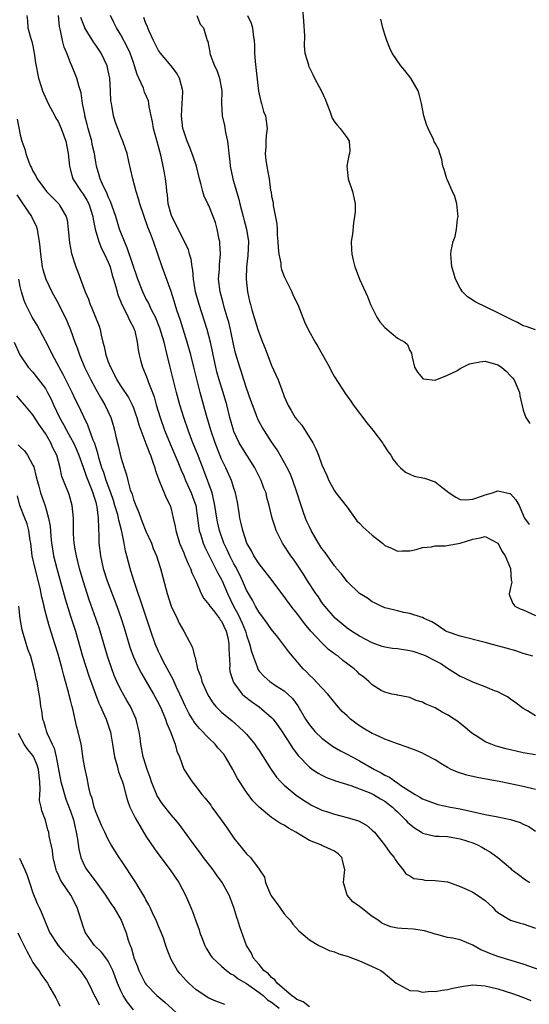
# Model space of a CAD drawing. Units: inches. Extents: x 2541000 to 2544000, y 1557000 to 1560000.
# Drawn here: x 2541731 to 2541812, y 1557728 to 1557884 of the extents above; entities that cross this region are included whole.
import ezdxf

# ---------------------------------------------------------------- set-up
doc = ezdxf.new("R2010")
doc.units = ezdxf.units.IN
doc.header["$MEASUREMENT"] = 0
doc.layers.add('LD25411557_2ft', color=30, linetype='Continuous')

msp = doc.modelspace()

# ---------------------------------------------------------------- linework, layer by layer
at = {"layer": 'LD25411557_2ft'}
for points, elevation in [([(2541775.9, 1557886.1), (2541776.09, 1557884.09), (2541776.23, 1557881.77), (2541776.16, 1557880.16), (2541776.3, 1557879), (2541776.84, 1557877.16), (2541776.87, 1557877), (2541777.57, 1557875.57), (2541777.82, 1557875), (2541778.93, 1557872.93), (2541779.55, 1557871.55), (2541779.78, 1557871), (2541780.26, 1557869.74), (2541780.65, 1557868.65), (2541781, 1557868.05), (2541781.48, 1557867.48), (2541781.92, 1557867), (2541783, 1557865.52), (2541783.33, 1557865), (2541783.43, 1557863.43), (2541783.37, 1557863), (2541783.29, 1557862.71), (2541782.98, 1557861), (2541783.19, 1557859), (2541783.87, 1557857), (2541784.27, 1557855), (2541784.27, 1557853.73), (2541784.2, 1557853), (2541784.01, 1557852.01), (2541783.84, 1557850.16), (2541783.67, 1557849), (2541783.73, 1557847.73), (2541783.74, 1557847), (2541783.95, 1557846.05), (2541784.22, 1557845), (2541784.44, 1557844.44), (2541784.99, 1557843), (2541786.25, 1557840.25), (2541786.75, 1557839), (2541787.73, 1557837), (2541788.23, 1557836.23), (2541789, 1557835.34), (2541791, 1557833.65), (2541792.19, 1557833), (2541792.62, 1557832.62), (2541793, 1557831.69), (2541793.26, 1557831.26), (2541793.38, 1557830.62), (2541793.71, 1557829), (2541794.22, 1557828.22), (2541795, 1557827.27), (2541795.15, 1557827.15), (2541797, 1557826.96), (2541799, 1557827.75), (2541800.46, 1557828.46), (2541801, 1557828.78), (2541802.46, 1557829.54), (2541803, 1557829.67), (2541804.12, 1557829.88), (2541805, 1557829.96), (2541807, 1557829.38), (2541807.57, 1557829), (2541808.35, 1557828.35), (2541809, 1557827.66), (2541809.34, 1557827.34), (2541809.59, 1557827), (2541810.42, 1557825), (2541810.48, 1557824.48), (2541811, 1557822.2), (2541811.47, 1557821), (2541812.07, 1557820.07)], 8010), ([(2541732.03, 1557885), (2541732.13, 1557884.12), (2541732.22, 1557883), (2541732.69, 1557881.31), (2541732.84, 1557880.84), (2541733, 1557880.15), (2541733.22, 1557879), (2541733.43, 1557877.43), (2541733.92, 1557875), (2541734.33, 1557873.67), (2541734.55, 1557873), (2541735.42, 1557871), (2541736.49, 1557869), (2541736.66, 1557868.66), (2541737, 1557868.12), (2541737.52, 1557867), (2541738.25, 1557865), (2541738.63, 1557863), (2541738.81, 1557861), (2541739, 1557860.39), (2541739.37, 1557859), (2541740.67, 1557857), (2541741, 1557856.55), (2541741.6, 1557855.6), (2541741.91, 1557855), (2541742.54, 1557853), (2541742.58, 1557852.58), (2541742.9, 1557851), (2541743.49, 1557849), (2541743.92, 1557847.92), (2541744.41, 1557847), (2541745, 1557845.72), (2541745.28, 1557845), (2541745.64, 1557843.64), (2541745.85, 1557843), (2541746.2, 1557841.8), (2541746.39, 1557841), (2541746.53, 1557840.53), (2541747, 1557839.43), (2541747.11, 1557839.11), (2541747.38, 1557838.62), (2541748.19, 1557837), (2541748.41, 1557836.41), (2541749, 1557835.32), (2541749.14, 1557835), (2541749.2, 1557834.8), (2541749.6, 1557833), (2541749.75, 1557831.75), (2541749.89, 1557831), (2541750.14, 1557830.14), (2541750.44, 1557829), (2541750.63, 1557828.63), (2541751, 1557827.73), (2541751.2, 1557827.2), (2541751.4, 1557826.6), (2541752.02, 1557825), (2541752.29, 1557824.29), (2541752.63, 1557823), (2541753.24, 1557821), (2541753.96, 1557819), (2541754.83, 1557816.83), (2541756.06, 1557813.94), (2541756.6, 1557812.6), (2541757, 1557811.72), (2541757.29, 1557811), (2541758.2, 1557809), (2541758.42, 1557808.42), (2541758.91, 1557807), (2541759.21, 1557805), (2541759.4, 1557803.4), (2541759.48, 1557803), (2541759.72, 1557802.28), (2541760.08, 1557801), (2541760.35, 1557800.35), (2541761.03, 1557799), (2541762.08, 1557797), (2541762.36, 1557796.36), (2541763, 1557795.25), (2541763.12, 1557795), (2541763.95, 1557793), (2541764.91, 1557791), (2541765.66, 1557789.66), (2541766.29, 1557788.29), (2541766.82, 1557787), (2541767, 1557786.35), (2541767.5, 1557785), (2541767.77, 1557783.77), (2541768.04, 1557783), (2541768.69, 1557781.31), (2541768.78, 1557781), (2541768.86, 1557780.86), (2541769, 1557780.66), (2541769.79, 1557779.79), (2541770.69, 1557779), (2541771.63, 1557778.37), (2541773, 1557777.49), (2541773.57, 1557777), (2541774.3, 1557776.3), (2541775.14, 1557775.14), (2541776.36, 1557773), (2541777, 1557772.07), (2541777.92, 1557771), (2541779, 1557769.95), (2541780.26, 1557769), (2541780.69, 1557768.69), (2541781.96, 1557767.96), (2541783, 1557767.45), (2541783.79, 1557767), (2541785, 1557766.38), (2541787.37, 1557765), (2541788.44, 1557764.44), (2541789, 1557764.09), (2541789.76, 1557763.76), (2541790.75, 1557763), (2541791, 1557762.84), (2541791.55, 1557762.45), (2541793.86, 1557761), (2541794.6, 1557760.6), (2541795, 1557760.3), (2541797, 1557759.55), (2541797.43, 1557759.43), (2541799.46, 1557759), (2541801, 1557758.71), (2541805, 1557757.83), (2541807, 1557757.45), (2541809, 1557757.05), (2541810.55, 1557756.55), (2541811, 1557756.3), (2541811.9, 1557755.9), (2541813, 1557755.16)], 8024), ([(2541813, 1557761.78), (2541811, 1557762.26), (2541807.47, 1557763), (2541803.7, 1557763.7), (2541802.07, 1557764.07), (2541800.55, 1557764.55), (2541799.59, 1557765), (2541799, 1557765.31), (2541797.93, 1557765.92), (2541797, 1557766.52), (2541795.39, 1557767.39), (2541795, 1557767.59), (2541794.01, 1557768.01), (2541793, 1557768.38), (2541792.56, 1557768.56), (2541791, 1557769.05), (2541789.6, 1557769.6), (2541789, 1557769.79), (2541787.52, 1557770.48), (2541787, 1557770.74), (2541785.57, 1557771.57), (2541785, 1557771.93), (2541784.37, 1557772.37), (2541783.55, 1557773), (2541783, 1557773.51), (2541782.24, 1557774.24), (2541781.3, 1557775.3), (2541779.93, 1557777), (2541779, 1557777.96), (2541777.54, 1557779.54), (2541777, 1557780.02), (2541776.52, 1557780.52), (2541776.03, 1557781), (2541773.73, 1557783.73), (2541771.97, 1557786.03), (2541771, 1557787.26), (2541770.29, 1557788.29), (2541769.44, 1557789.44), (2541769, 1557789.99), (2541768.42, 1557791), (2541767.93, 1557791.93), (2541767.29, 1557793), (2541767, 1557793.52), (2541766.38, 1557795), (2541765.95, 1557795.95), (2541765.27, 1557797.27), (2541765, 1557797.73), (2541764.33, 1557799), (2541763.93, 1557799.93), (2541763.41, 1557801), (2541762.72, 1557803), (2541762.4, 1557804.4), (2541762.28, 1557805), (2541761.97, 1557807), (2541761.82, 1557807.82), (2541761.51, 1557809), (2541760.32, 1557812.32), (2541759.2, 1557815.2), (2541758.47, 1557817), (2541757.72, 1557819), (2541757.03, 1557821), (2541756.41, 1557823), (2541755.88, 1557825), (2541754.86, 1557829), (2541754.38, 1557831), (2541754.08, 1557832.08), (2541753.9, 1557833), (2541753.44, 1557834.56), (2541753.23, 1557835.23), (2541752.5, 1557837), (2541751.95, 1557838.05), (2541751.35, 1557839.35), (2541751, 1557839.96), (2541750.48, 1557841), (2541749.71, 1557843), (2541748.03, 1557848.03), (2541747.59, 1557849), (2541746.8, 1557851), (2541746.18, 1557853), (2541745.38, 1557855.38), (2541745, 1557856.13), (2541744.76, 1557856.76), (2541744.24, 1557857.76), (2541743.7, 1557859), (2541743.56, 1557859.56), (2541743.11, 1557861), (2541743, 1557861.62), (2541742.79, 1557863), (2541742.46, 1557864.46), (2541742.36, 1557865), (2541741.79, 1557867), (2541741.65, 1557867.65), (2541741.26, 1557869), (2541741.25, 1557869.24), (2541740.91, 1557871), (2541740.66, 1557872.66), (2541740.36, 1557873.64), (2541740, 1557875), (2541739.21, 1557877), (2541739, 1557877.43), (2541738.38, 1557879), (2541737.96, 1557879.96), (2541737.71, 1557881), (2541737.39, 1557882.61), (2541737.22, 1557883.22), (2541737.06, 1557885)], 8022), ([(2541813, 1557767.32), (2541811, 1557767.66), (2541809.9, 1557767.9), (2541809, 1557768.12), (2541808.28, 1557768.28), (2541807, 1557768.66), (2541806.72, 1557768.72), (2541805.94, 1557769), (2541805, 1557769.4), (2541803.83, 1557770.17), (2541803, 1557770.68), (2541802.59, 1557771), (2541801.73, 1557771.73), (2541801, 1557772.32), (2541800.61, 1557772.61), (2541800.06, 1557773), (2541799, 1557773.68), (2541798.13, 1557774.13), (2541797, 1557774.78), (2541795.41, 1557775.41), (2541795, 1557775.7), (2541793.99, 1557775.99), (2541793, 1557776.43), (2541791, 1557776.83), (2541790.87, 1557776.87), (2541790.14, 1557777), (2541789, 1557777.28), (2541788.42, 1557777.58), (2541787, 1557778.46), (2541786.48, 1557779), (2541785.66, 1557779.66), (2541785, 1557780.16), (2541784.59, 1557780.59), (2541784.15, 1557781), (2541782.35, 1557782.35), (2541781.56, 1557783), (2541781.22, 1557783.22), (2541780.07, 1557784.07), (2541779.15, 1557785), (2541779, 1557785.13), (2541777.26, 1557787), (2541776.21, 1557788.21), (2541775, 1557789.86), (2541774.48, 1557790.48), (2541773.63, 1557791.63), (2541773, 1557792.52), (2541772.78, 1557792.78), (2541771.08, 1557795.08), (2541769, 1557797.71), (2541768.17, 1557799), (2541767.78, 1557799.78), (2541767.06, 1557801), (2541766.4, 1557803), (2541766.16, 1557804.16), (2541765.94, 1557805), (2541765.83, 1557805.83), (2541765.54, 1557807.54), (2541765.25, 1557809), (2541765, 1557809.74), (2541764.61, 1557811), (2541763.69, 1557813), (2541763, 1557814.4), (2541762.26, 1557816.26), (2541761.99, 1557817), (2541761.34, 1557819), (2541760.65, 1557821.35), (2541759.62, 1557825), (2541759.09, 1557827.09), (2541758.63, 1557829), (2541758.13, 1557831), (2541757.57, 1557833), (2541756.47, 1557836.47), (2541755.93, 1557838.07), (2541755.63, 1557839), (2541755.5, 1557839.5), (2541755, 1557841.08), (2541753.97, 1557843.97), (2541753.56, 1557845), (2541752.88, 1557847), (2541752.18, 1557849), (2541751.73, 1557850.27), (2541751.31, 1557851.31), (2541750.04, 1557855), (2541749.83, 1557855.83), (2541749.44, 1557857), (2541748.9, 1557859), (2541748.56, 1557860.56), (2541748.25, 1557861.75), (2541747.98, 1557863), (2541747.76, 1557863.76), (2541747.32, 1557865), (2541747, 1557865.74), (2541746.51, 1557867), (2541746.11, 1557868.11), (2541745.83, 1557869), (2541745.64, 1557870.36), (2541745.49, 1557871), (2541745.43, 1557871.43), (2541745.37, 1557873), (2541745.23, 1557875), (2541745, 1557876.2), (2541744.83, 1557877), (2541743.87, 1557879), (2541743, 1557880.26), (2541742.68, 1557880.68), (2541741.77, 1557882.24), (2541741.29, 1557883), (2541741.2, 1557883.2), (2541741, 1557883.7), (2541740.65, 1557884.65)], 8020), ([(2541813, 1557773.52), (2541811.69, 1557774.31), (2541811, 1557774.7), (2541809.7, 1557775.7), (2541809, 1557776.16), (2541808.53, 1557776.53), (2541807.68, 1557777), (2541807, 1557777.32), (2541806.48, 1557777.52), (2541805, 1557778.14), (2541803, 1557778.9), (2541801.56, 1557779.56), (2541801, 1557779.79), (2541800.28, 1557780.28), (2541799, 1557781.06), (2541797.85, 1557781.85), (2541797, 1557782.27), (2541795.59, 1557783), (2541795.19, 1557783.19), (2541793.7, 1557783.7), (2541793, 1557783.88), (2541791, 1557784.19), (2541790.25, 1557784.25), (2541789, 1557784.46), (2541788.56, 1557784.56), (2541787, 1557785.12), (2541785, 1557786.2), (2541783.68, 1557787), (2541783, 1557787.48), (2541781.08, 1557789.08), (2541779.45, 1557791), (2541779, 1557791.58), (2541778.44, 1557792.44), (2541778.03, 1557793), (2541776.71, 1557795), (2541776.05, 1557796.05), (2541774.45, 1557798.45), (2541774.04, 1557799), (2541772.73, 1557801), (2541772.48, 1557801.52), (2541771.74, 1557803), (2541771.54, 1557803.54), (2541771.1, 1557805), (2541770.61, 1557807), (2541770.25, 1557808.25), (2541770.1, 1557809), (2541769.78, 1557809.78), (2541769.35, 1557811), (2541768.32, 1557813), (2541766.26, 1557816.26), (2541765.84, 1557817), (2541765, 1557818.78), (2541764.91, 1557819), (2541764.35, 1557821), (2541763.85, 1557823), (2541763.28, 1557825), (2541762.66, 1557827), (2541762.29, 1557828.29), (2541762.11, 1557829), (2541761.68, 1557831), (2541761.57, 1557831.57), (2541761.25, 1557833), (2541760.73, 1557835), (2541760.32, 1557836.32), (2541759.44, 1557839), (2541758.88, 1557841), (2541758.55, 1557843), (2541758.46, 1557844.45), (2541758.34, 1557845), (2541758.21, 1557846.2), (2541757.95, 1557847), (2541757.74, 1557847.74), (2541756.1, 1557851), (2541755.75, 1557851.75), (2541755.1, 1557853), (2541755, 1557853.32), (2541754.55, 1557855), (2541754.43, 1557856.43), (2541754.34, 1557857), (2541754.25, 1557857.75), (2541754.13, 1557859), (2541753.93, 1557859.93), (2541753.76, 1557861), (2541753.43, 1557862.57), (2541753, 1557864.16), (2541752.21, 1557867), (2541752.06, 1557868.06), (2541751.82, 1557869), (2541751.5, 1557870.5), (2541751.47, 1557871), (2541751.38, 1557871.38), (2541750.79, 1557872.8), (2541750.58, 1557873.42), (2541749.88, 1557875), (2541749.59, 1557875.59), (2541749.19, 1557877), (2541749, 1557877.5), (2541748.47, 1557879), (2541748.02, 1557880.02), (2541747, 1557881.89), (2541746.3, 1557883), (2541745.89, 1557883.89), (2541745.34, 1557885)], 8018), ([(2541812.54, 1557783), (2541811, 1557783.47), (2541809.85, 1557783.85), (2541808.31, 1557784.31), (2541806.74, 1557784.74), (2541805, 1557785.2), (2541801, 1557786.18), (2541799, 1557786.88), (2541798.74, 1557787), (2541797, 1557788.16), (2541796.47, 1557788.47), (2541795.27, 1557789), (2541795, 1557789.16), (2541794.78, 1557789.22), (2541793, 1557789.8), (2541792.01, 1557789.99), (2541791, 1557790.22), (2541790.41, 1557790.41), (2541789, 1557790.73), (2541788.4, 1557791), (2541787.47, 1557791.47), (2541787, 1557791.65), (2541786.25, 1557792.25), (2541785, 1557793.02), (2541783, 1557794.91), (2541782.12, 1557796.12), (2541781.34, 1557797), (2541781.2, 1557797.2), (2541781, 1557797.41), (2541779.88, 1557799), (2541779.53, 1557799.53), (2541779, 1557800.17), (2541778.45, 1557801), (2541777.3, 1557803), (2541777, 1557803.61), (2541776.57, 1557804.57), (2541776.4, 1557805), (2541776.09, 1557805.91), (2541775.69, 1557807), (2541775, 1557809.14), (2541774.36, 1557811), (2541773.99, 1557811.99), (2541773.48, 1557813), (2541773.33, 1557813.33), (2541772.38, 1557815), (2541771.87, 1557815.87), (2541771, 1557817.14), (2541769.48, 1557819.48), (2541769, 1557820.34), (2541768.78, 1557820.78), (2541768.68, 1557821), (2541768.52, 1557821.48), (2541767.94, 1557823), (2541767.71, 1557823.71), (2541767, 1557825.69), (2541766.57, 1557827), (2541766.21, 1557828.21), (2541765.92, 1557829), (2541765.26, 1557831.26), (2541765, 1557832.39), (2541764.45, 1557835), (2541764.17, 1557836.17), (2541763.93, 1557837), (2541763.46, 1557838.54), (2541763.27, 1557839.27), (2541762.79, 1557841), (2541762.56, 1557843), (2541762.68, 1557844.68), (2541762.7, 1557845.3), (2541762.85, 1557847), (2541762.76, 1557848.76), (2541762.73, 1557849), (2541762.64, 1557849.35), (2541762.33, 1557851), (2541762.05, 1557852.05), (2541761.7, 1557853), (2541761, 1557854.73), (2541760.85, 1557855), (2541760.25, 1557856.25), (2541760.03, 1557857), (2541759.74, 1557858.26), (2541759.52, 1557859), (2541759.02, 1557861), (2541758.53, 1557862.53), (2541757.98, 1557863.98), (2541757.54, 1557865), (2541757, 1557866.57), (2541756.88, 1557867), (2541756.67, 1557869), (2541756.86, 1557872.86), (2541756.86, 1557873), (2541756.79, 1557873.21), (2541756.36, 1557875), (2541755.85, 1557875.85), (2541754.99, 1557876.99), (2541753.3, 1557879), (2541753, 1557879.44), (2541752.46, 1557880.46), (2541752.19, 1557881), (2541751.5, 1557882.5), (2541751.29, 1557883), (2541751.22, 1557883.22), (2541751, 1557883.73), (2541750.67, 1557884.67)], 8016), ([(2541759.1, 1557885), (2541759.62, 1557883.62), (2541760.13, 1557883), (2541760.62, 1557881.38), (2541760.76, 1557881), (2541760.85, 1557880.85), (2541761.14, 1557879.14), (2541761.15, 1557879), (2541761.21, 1557878.79), (2541761.89, 1557877), (2541762.26, 1557876.26), (2541762.7, 1557875), (2541763.05, 1557873), (2541763.04, 1557871), (2541763.15, 1557869), (2541763.47, 1557867.47), (2541763.65, 1557866.35), (2541763.95, 1557865), (2541764.09, 1557864.09), (2541764.18, 1557863), (2541764.32, 1557861.68), (2541764.41, 1557861), (2541764.83, 1557859), (2541765.38, 1557857), (2541765.75, 1557855.75), (2541765.92, 1557855), (2541766.45, 1557853), (2541766.56, 1557852.56), (2541767.02, 1557851), (2541767.33, 1557849), (2541767.21, 1557846.79), (2541766.98, 1557845), (2541766.92, 1557843), (2541767.14, 1557841), (2541767.5, 1557839.5), (2541767.61, 1557839), (2541767.85, 1557838.15), (2541768.81, 1557835), (2541769, 1557834.42), (2541769.55, 1557833), (2541769.97, 1557831.97), (2541771, 1557829.28), (2541772.03, 1557827), (2541772.61, 1557825.39), (2541772.84, 1557824.84), (2541773, 1557824.37), (2541773.42, 1557823.42), (2541773.57, 1557823), (2541774.13, 1557822.13), (2541774.76, 1557821), (2541775, 1557820.67), (2541775.78, 1557819.78), (2541777.53, 1557817), (2541778.04, 1557816.04), (2541778.44, 1557815), (2541779, 1557813.46), (2541779.77, 1557811.77), (2541780.1, 1557811), (2541781, 1557809.33), (2541781.22, 1557809), (2541783, 1557806.71), (2541784.58, 1557804.58), (2541785, 1557804.18), (2541785.56, 1557803.56), (2541787, 1557802.26), (2541788.63, 1557801), (2541789, 1557800.66), (2541790.16, 1557800.16), (2541791, 1557799.71), (2541791.76, 1557799.76), (2541793, 1557799.76), (2541794, 1557800), (2541795, 1557800.31), (2541796.43, 1557800.43), (2541797, 1557800.59), (2541798.59, 1557800.59), (2541801, 1557801.01), (2541803, 1557801.66), (2541804.17, 1557801.83), (2541805, 1557802.09), (2541807, 1557801.01), (2541807.68, 1557799.67), (2541808.17, 1557799), (2541809.03, 1557797), (2541809.11, 1557795.11), (2541809.18, 1557795), (2541809.22, 1557794.78), (2541809, 1557793.93), (2541808.85, 1557793.15), (2541808.78, 1557793), (2541808.82, 1557792.82), (2541809.38, 1557791.38), (2541809.69, 1557791), (2541810.57, 1557790.57), (2541811, 1557790.39), (2541813, 1557789.51)], 8014), ([(2541767.13, 1557885), (2541767.75, 1557883.75), (2541767.97, 1557883), (2541768.07, 1557881.93), (2541768.23, 1557881), (2541768.27, 1557880.27), (2541768.27, 1557879), (2541768.36, 1557877.64), (2541768.93, 1557872.93), (2541769.28, 1557871.28), (2541769.38, 1557871), (2541769.72, 1557869.72), (2541770, 1557869), (2541770.27, 1557867), (2541770.13, 1557865.87), (2541770.08, 1557865), (2541770.05, 1557864.05), (2541769.98, 1557863), (2541770.09, 1557861.91), (2541770.21, 1557861), (2541770.36, 1557860.36), (2541770.58, 1557859), (2541770.84, 1557857.16), (2541770.9, 1557856.9), (2541771, 1557856.21), (2541771.24, 1557855.24), (2541771.26, 1557854.74), (2541771.84, 1557851.84), (2541771.85, 1557851), (2541771.9, 1557850.1), (2541772, 1557849), (2541772.03, 1557848.03), (2541772.16, 1557847), (2541772.44, 1557845.56), (2541772.48, 1557845), (2541772.57, 1557844.57), (2541773, 1557843.43), (2541773.19, 1557843), (2541774.21, 1557841), (2541774.44, 1557840.44), (2541775.16, 1557839), (2541776.25, 1557836.25), (2541776.82, 1557835), (2541777.9, 1557833), (2541778.33, 1557832.33), (2541779.06, 1557831.06), (2541780.18, 1557829), (2541780.45, 1557828.46), (2541781, 1557827.48), (2541782.77, 1557824.77), (2541783.6, 1557823.6), (2541783.99, 1557823), (2541786.14, 1557820.14), (2541787.12, 1557819), (2541788.65, 1557817), (2541788.77, 1557816.77), (2541789.53, 1557815.54), (2541789.97, 1557815), (2541790.33, 1557814.33), (2541791, 1557813.47), (2541791.49, 1557813), (2541792.28, 1557812.28), (2541793, 1557812.01), (2541793.69, 1557811.69), (2541795.33, 1557811.33), (2541797, 1557810.76), (2541798.08, 1557809.92), (2541799, 1557809.22), (2541799.27, 1557809), (2541800.31, 1557808.31), (2541801, 1557807.98), (2541801.92, 1557807.92), (2541803, 1557808.02), (2541804.53, 1557808.53), (2541805, 1557808.71), (2541806.12, 1557809), (2541807, 1557809.32), (2541808.44, 1557809), (2541808.91, 1557808.91), (2541809, 1557808.84), (2541809.88, 1557807.88), (2541810.37, 1557807), (2541811, 1557805.45), (2541811.22, 1557805), (2541812, 1557804)], 8012), ([(2541813, 1557834.95), (2541811.48, 1557835.48), (2541811, 1557835.61), (2541810.12, 1557836.12), (2541809, 1557836.63), (2541808.77, 1557836.77), (2541807, 1557837.69), (2541803.4, 1557839.4), (2541803, 1557839.66), (2541802.19, 1557840.19), (2541801.38, 1557841), (2541801, 1557841.58), (2541800.27, 1557843), (2541800, 1557844), (2541799.66, 1557845), (2541799.49, 1557847), (2541799.54, 1557847.54), (2541799.87, 1557849), (2541800.18, 1557849.82), (2541800.4, 1557851), (2541800.59, 1557852.59), (2541800.66, 1557853), (2541800.6, 1557853.4), (2541800.46, 1557855), (2541800.16, 1557856.16), (2541799.76, 1557857), (2541799, 1557858.79), (2541798.88, 1557859), (2541798.46, 1557860.46), (2541798.25, 1557861), (2541798.09, 1557862.09), (2541797.74, 1557863), (2541797.58, 1557863.58), (2541797, 1557864.67), (2541796.87, 1557864.87), (2541796.74, 1557865.26), (2541795.9, 1557867), (2541795.63, 1557867.63), (2541795.23, 1557869), (2541794.83, 1557871), (2541794.48, 1557872.48), (2541794.31, 1557873), (2541793.15, 1557875), (2541792.21, 1557876.21), (2541791.56, 1557877), (2541790.19, 1557879), (2541789.81, 1557879.81), (2541789.31, 1557881), (2541789, 1557881.95), (2541788.71, 1557883), (2541788.38, 1557884.38)], 8008), ([(2541730.48, 1557868.48), (2541731, 1557866.01), (2541731.26, 1557865), (2541731.71, 1557863.71), (2541731.87, 1557863), (2541732.35, 1557861.65), (2541732.62, 1557861), (2541732.76, 1557860.76), (2541733, 1557860.22), (2541733.48, 1557859.48), (2541733.68, 1557859), (2541735.15, 1557857), (2541737.14, 1557855), (2541737.31, 1557854.69), (2541738.31, 1557853), (2541738.45, 1557852.45), (2541738.62, 1557851), (2541738.81, 1557848.81), (2541739.13, 1557847.13), (2541739.82, 1557845), (2541740.17, 1557844.17), (2541740.59, 1557843), (2541741.34, 1557841), (2541741.85, 1557839.85), (2541742.14, 1557839), (2541742.4, 1557838.4), (2541742.97, 1557837), (2541743.53, 1557835.53), (2541743.7, 1557835), (2541743.87, 1557834.13), (2541744.15, 1557833), (2541744.33, 1557832.33), (2541744.6, 1557831), (2541745, 1557829.86), (2541745.33, 1557829), (2541745.92, 1557827.92), (2541746.38, 1557827), (2541747, 1557826.01), (2541748.2, 1557824.2), (2541748.81, 1557823), (2541749, 1557822.54), (2541749.41, 1557821.41), (2541749.54, 1557821), (2541749.86, 1557819.86), (2541750.17, 1557819), (2541751, 1557816.85), (2541751.49, 1557815.49), (2541751.7, 1557815), (2541752.11, 1557813.89), (2541752.39, 1557813), (2541752.51, 1557812.51), (2541753, 1557811.26), (2541753.06, 1557811.06), (2541753.17, 1557810.83), (2541753.92, 1557809), (2541754.21, 1557808.21), (2541754.84, 1557807), (2541755, 1557806.48), (2541755.35, 1557805), (2541755.64, 1557803.64), (2541755.73, 1557803), (2541756.35, 1557801), (2541756.53, 1557800.53), (2541757, 1557799.48), (2541757.2, 1557799), (2541757.71, 1557797.71), (2541758.1, 1557797), (2541758.31, 1557796.31), (2541758.95, 1557795), (2541759.8, 1557793), (2541760.21, 1557792.21), (2541761, 1557791.25), (2541761.15, 1557791), (2541761.73, 1557790.27), (2541762.71, 1557789), (2541762.82, 1557788.82), (2541763, 1557788.61), (2541763.77, 1557787), (2541764.02, 1557785.98), (2541764.21, 1557785), (2541764.17, 1557784.17), (2541764.34, 1557781.66), (2541764.3, 1557781), (2541764.41, 1557780.41), (2541764.86, 1557779), (2541765, 1557778.78), (2541766.33, 1557777), (2541766.66, 1557776.66), (2541767.8, 1557775.8), (2541769, 1557774.94), (2541771, 1557773.27), (2541771.25, 1557773), (2541772, 1557772), (2541772.67, 1557771), (2541773.96, 1557769), (2541774.35, 1557768.35), (2541775.21, 1557767.21), (2541777, 1557765.36), (2541777.51, 1557765), (2541778.4, 1557764.4), (2541779, 1557764.06), (2541779.72, 1557763.72), (2541781.16, 1557763.16), (2541783.58, 1557762.42), (2541785, 1557761.91), (2541786.79, 1557761.21), (2541787.2, 1557761), (2541788.3, 1557760.3), (2541789, 1557759.94), (2541790.22, 1557759), (2541790.6, 1557758.6), (2541791, 1557758.26), (2541792.31, 1557757), (2541792.62, 1557756.62), (2541793, 1557756.27), (2541793.71, 1557755.71), (2541794.82, 1557755), (2541795, 1557754.86), (2541797, 1557754.36), (2541797.65, 1557754.35), (2541799, 1557754.3), (2541799.82, 1557754.18), (2541801, 1557753.96), (2541803, 1557753.3), (2541803.77, 1557753), (2541804.57, 1557752.57), (2541805, 1557752.29), (2541805.83, 1557751.83), (2541806.99, 1557750.99), (2541809, 1557749.27), (2541809.14, 1557749.14), (2541810.26, 1557748.26), (2541811.41, 1557747.41), (2541812.06, 1557747)], 8026), ([(2541730.43, 1557856.43), (2541731.42, 1557855), (2541732.77, 1557853), (2541733, 1557852.5), (2541733.5, 1557851.5), (2541733.69, 1557851), (2541733.78, 1557850.22), (2541734.02, 1557849), (2541734.12, 1557848.12), (2541734.19, 1557847), (2541734.49, 1557845), (2541734.58, 1557844.58), (2541735.05, 1557843), (2541736.02, 1557841), (2541737.08, 1557839.08), (2541738.4, 1557836.4), (2541739, 1557834.95), (2541739.69, 1557833), (2541740.07, 1557832.07), (2541740.4, 1557831), (2541741.22, 1557829), (2541742.2, 1557827), (2541743, 1557825.53), (2541743.91, 1557823.91), (2541744.46, 1557823), (2541745.4, 1557821), (2541745.77, 1557819.77), (2541745.97, 1557819), (2541746.25, 1557817.75), (2541746.56, 1557816.56), (2541747, 1557814.71), (2541747.51, 1557813), (2541747.89, 1557811.89), (2541748.09, 1557811), (2541748.5, 1557809.5), (2541748.78, 1557808.78), (2541749, 1557807.96), (2541749.28, 1557807.28), (2541749.36, 1557807), (2541749.88, 1557805.88), (2541750.16, 1557805), (2541750.41, 1557804.41), (2541751, 1557802.9), (2541751.86, 1557801), (2541752.17, 1557800.17), (2541752.65, 1557799), (2541753.3, 1557797), (2541754.35, 1557793), (2541755, 1557790.99), (2541755.97, 1557789), (2541756.3, 1557788.3), (2541757, 1557786.98), (2541758.42, 1557784.42), (2541758.72, 1557783), (2541758.81, 1557782.82), (2541759.19, 1557781), (2541759.71, 1557779.71), (2541759.87, 1557779), (2541760.77, 1557777), (2541761, 1557776.59), (2541761.62, 1557775.62), (2541762.14, 1557775), (2541763, 1557774.11), (2541764.71, 1557772.71), (2541765.78, 1557771.78), (2541766.65, 1557771), (2541767, 1557770.61), (2541768.32, 1557769), (2541768.6, 1557768.6), (2541769, 1557768.02), (2541770.92, 1557765), (2541771.78, 1557763.78), (2541772.48, 1557763), (2541773, 1557762.49), (2541774.9, 1557760.9), (2541776.08, 1557760.08), (2541777, 1557759.5), (2541777.33, 1557759.33), (2541779, 1557758.51), (2541779.71, 1557758.29), (2541781, 1557757.86), (2541783, 1557757.36), (2541784.8, 1557756.8), (2541786.11, 1557756.11), (2541787, 1557755.33), (2541787.35, 1557755), (2541788.98, 1557753), (2541789.79, 1557751.79), (2541790.48, 1557751), (2541790.64, 1557750.64), (2541791, 1557750.13), (2541791.92, 1557749), (2541792.36, 1557748.36), (2541793, 1557748.05), (2541793.65, 1557747.65), (2541795, 1557747.46), (2541795.39, 1557747.39), (2541797, 1557747.32), (2541799, 1557747.09), (2541799.28, 1557747), (2541801, 1557746.38), (2541802.1, 1557745.9), (2541803, 1557745.46), (2541803.77, 1557745), (2541805, 1557744.15), (2541806.22, 1557743), (2541806.59, 1557742.59), (2541807, 1557742.23), (2541809, 1557741.01), (2541810.55, 1557740.55), (2541811, 1557740.44), (2541813, 1557739.73)], 8028), ([(2541813.9, 1557733), (2541811, 1557733.99), (2541807, 1557735.21), (2541805.7, 1557735.7), (2541805, 1557736.01), (2541804.29, 1557736.29), (2541803, 1557737.05), (2541801, 1557737.86), (2541799.85, 1557738.15), (2541799, 1557738.27), (2541797.27, 1557738.73), (2541797, 1557738.78), (2541796.38, 1557739), (2541795.32, 1557739.32), (2541793.59, 1557739.59), (2541791.69, 1557739.69), (2541791, 1557739.75), (2541789.97, 1557739.97), (2541789, 1557740.33), (2541788.55, 1557740.55), (2541787.93, 1557741), (2541787, 1557741.61), (2541785.19, 1557743), (2541785, 1557743.18), (2541783.94, 1557743.94), (2541783.03, 1557745), (2541782.43, 1557747), (2541782.58, 1557748.58), (2541782.65, 1557749), (2541782.34, 1557750.34), (2541782.16, 1557751), (2541781.58, 1557751.58), (2541781, 1557751.99), (2541780.32, 1557752.32), (2541779, 1557752.89), (2541778.81, 1557753), (2541777, 1557753.7), (2541774.84, 1557755), (2541773.67, 1557755.67), (2541773, 1557756.11), (2541772.4, 1557756.4), (2541771, 1557757.35), (2541769.01, 1557759.01), (2541768.02, 1557760.02), (2541767, 1557761.4), (2541765.57, 1557763.57), (2541764.87, 1557764.87), (2541764.82, 1557765), (2541763.67, 1557767), (2541763.4, 1557767.4), (2541762.46, 1557768.46), (2541762, 1557769), (2541761, 1557769.98), (2541759.51, 1557771.51), (2541759, 1557772.13), (2541758.61, 1557772.61), (2541758.4, 1557773), (2541757.87, 1557773.87), (2541757.29, 1557775), (2541756.38, 1557777), (2541755.81, 1557778.19), (2541755.32, 1557779.32), (2541753.76, 1557782.24), (2541753.37, 1557783), (2541753.26, 1557783.26), (2541753, 1557783.79), (2541752.46, 1557785), (2541751.76, 1557787), (2541750.1, 1557792.1), (2541749.76, 1557793), (2541749.11, 1557794.89), (2541748.6, 1557796.6), (2541748.46, 1557797), (2541747.94, 1557799), (2541747.73, 1557799.73), (2541747.53, 1557801), (2541747.16, 1557802.84), (2541747.08, 1557803.08), (2541746.66, 1557804.66), (2541746.62, 1557805), (2541746.51, 1557805.49), (2541746.07, 1557807), (2541745.81, 1557807.81), (2541745.4, 1557809), (2541744.65, 1557811), (2541744.27, 1557812.27), (2541744, 1557813), (2541743.56, 1557814.44), (2541743.34, 1557815.34), (2541743, 1557816.35), (2541742.85, 1557816.85), (2541742.62, 1557817.38), (2541741.77, 1557819.77), (2541741.16, 1557821), (2541740.23, 1557823), (2541739.81, 1557823.81), (2541739.24, 1557825), (2541737.83, 1557827.83), (2541736.11, 1557831), (2541735.75, 1557831.75), (2541735, 1557833.22), (2541733.7, 1557835.7), (2541732.9, 1557837), (2541731.87, 1557839), (2541731.61, 1557839.61), (2541731.17, 1557841), (2541731, 1557841.85), (2541730.79, 1557843)], 8030), ([(2541730.04, 1557833), (2541730.95, 1557831), (2541732.25, 1557829), (2541733, 1557828.2), (2541733.54, 1557827.54), (2541735, 1557825.61), (2541735.35, 1557825), (2541735.9, 1557823.9), (2541736.29, 1557823), (2541737.24, 1557821), (2541737.89, 1557819.89), (2541738.34, 1557819), (2541739, 1557817.84), (2541739.45, 1557817), (2541739.94, 1557815.94), (2541740.32, 1557815), (2541741, 1557813.11), (2541741.54, 1557811.54), (2541742.3, 1557809.7), (2541742.56, 1557809), (2541742.64, 1557808.64), (2541743, 1557807.54), (2541743.15, 1557807), (2541743.19, 1557806.81), (2541743.4, 1557805), (2541743.42, 1557803.42), (2541743.47, 1557803), (2541743.5, 1557802.5), (2541743.52, 1557801), (2541743.75, 1557799), (2541744.21, 1557797), (2541744.84, 1557795), (2541746.34, 1557791), (2541747.05, 1557789), (2541747.52, 1557787.52), (2541748.44, 1557784.44), (2541748.96, 1557783), (2541749.58, 1557781.58), (2541750.27, 1557780.27), (2541752.2, 1557777), (2541753, 1557775.54), (2541753.49, 1557774.51), (2541754.13, 1557773), (2541754.32, 1557772.32), (2541754.92, 1557771), (2541755.64, 1557769), (2541755.91, 1557767.91), (2541756.31, 1557767), (2541757.04, 1557765.04), (2541757.83, 1557763.83), (2541758.33, 1557763), (2541759, 1557762.21), (2541759.87, 1557761), (2541760.43, 1557760.43), (2541761.3, 1557759.3), (2541761.5, 1557759), (2541762.97, 1557757), (2541763.79, 1557755.79), (2541764.35, 1557755), (2541765, 1557754.04), (2541766.38, 1557752.38), (2541767, 1557751.56), (2541767.64, 1557751), (2541769, 1557749.1), (2541769.05, 1557749.05), (2541769.07, 1557749), (2541769.86, 1557747.86), (2541770, 1557747), (2541770.78, 1557745.22), (2541770.89, 1557745), (2541771, 1557744.82), (2541772.28, 1557743), (2541773, 1557742.04), (2541773.49, 1557741.49), (2541773.94, 1557741), (2541774.39, 1557740.39), (2541775.33, 1557739.33), (2541777, 1557737.88), (2541778.49, 1557737), (2541778.8, 1557736.8), (2541779, 1557736.74), (2541780.17, 1557736.17), (2541781, 1557735.96), (2541781.67, 1557735.67), (2541783, 1557735.3), (2541783.2, 1557735.2), (2541785, 1557734.51), (2541785.83, 1557734.17), (2541787, 1557733.65), (2541788.37, 1557733), (2541788.74, 1557732.74), (2541790.83, 1557731), (2541790.91, 1557730.91), (2541791, 1557730.85), (2541791.25, 1557730.75), (2541793, 1557729.81), (2541794.26, 1557729.74), (2541795, 1557729.54), (2541796.29, 1557729.71), (2541797, 1557729.65), (2541798.12, 1557729.88), (2541799, 1557729.96), (2541799.83, 1557730.17), (2541801.51, 1557730.49), (2541803, 1557730.7), (2541805, 1557730.57), (2541807, 1557730.07), (2541809.33, 1557729.33), (2541810.8, 1557728.8), (2541812.23, 1557728.23)], 8032), ([(2541777, 1557727.2), (2541775.99, 1557727.99), (2541775, 1557728.36), (2541774.67, 1557728.67), (2541774.14, 1557729), (2541771.87, 1557731), (2541771.53, 1557731.53), (2541771, 1557731.89), (2541770.49, 1557732.49), (2541769.78, 1557733), (2541769, 1557733.95), (2541768.08, 1557735), (2541767.77, 1557735.77), (2541766.97, 1557737), (2541765.92, 1557739.92), (2541765.61, 1557741), (2541765.45, 1557741.45), (2541765, 1557743.01), (2541764.24, 1557745), (2541763.14, 1557747), (2541762.23, 1557748.23), (2541761.69, 1557749), (2541760.15, 1557751), (2541759.67, 1557751.67), (2541758.65, 1557753), (2541757.13, 1557755.13), (2541756.28, 1557756.28), (2541755.7, 1557757), (2541755, 1557757.77), (2541753.57, 1557759.57), (2541752.79, 1557760.8), (2541751.89, 1557763), (2541751.69, 1557763.69), (2541751.17, 1557765), (2541750.67, 1557766.67), (2541750.55, 1557767), (2541750.2, 1557769), (2541750.05, 1557770.05), (2541749.93, 1557771), (2541749.43, 1557773), (2541748.52, 1557775), (2541747.96, 1557775.96), (2541747, 1557777.69), (2541746.37, 1557779), (2541745.95, 1557779.95), (2541745.56, 1557781), (2541744.87, 1557783), (2541743.69, 1557787), (2541743.53, 1557787.53), (2541743.04, 1557789), (2541741.98, 1557791.98), (2541740.99, 1557795), (2541740.42, 1557797), (2541739.92, 1557799), (2541739.81, 1557799.81), (2541739.59, 1557801), (2541739.49, 1557802.51), (2541739.47, 1557803), (2541739.48, 1557803.48), (2541739.46, 1557805), (2541739.28, 1557807), (2541738.77, 1557808.77), (2541737.87, 1557811), (2541737.63, 1557811.63), (2541737.32, 1557813), (2541736.8, 1557815), (2541736.2, 1557816.2), (2541735.86, 1557817), (2541735, 1557818.47), (2541733.93, 1557819.93), (2541733, 1557821.43), (2541731.69, 1557823), (2541731, 1557823.8), (2541730.43, 1557824.43)], 8034), ([(2541730.67, 1557816.67), (2541731, 1557816.34), (2541731.69, 1557815.69), (2541732.16, 1557815), (2541733, 1557813.42), (2541733.13, 1557813.13), (2541733.55, 1557811.55), (2541733.66, 1557811), (2541733.94, 1557810.06), (2541734.21, 1557809), (2541734.41, 1557808.41), (2541734.96, 1557806.96), (2541735.51, 1557805), (2541735.73, 1557803.73), (2541735.86, 1557802.14), (2541735.97, 1557801), (2541736.1, 1557800.1), (2541736.29, 1557799), (2541736.79, 1557797), (2541738.15, 1557792.15), (2541739, 1557789.4), (2541739.77, 1557787), (2541740.92, 1557783), (2541741.91, 1557779.91), (2541742.95, 1557776.95), (2541743.52, 1557775.52), (2541743.77, 1557775), (2541744.41, 1557773.59), (2541744.66, 1557773), (2541745.26, 1557771.26), (2541745.34, 1557771), (2541745.39, 1557770.61), (2541745.68, 1557769), (2541745.99, 1557767), (2541746.41, 1557765.59), (2541746.63, 1557764.63), (2541747, 1557763.68), (2541747.24, 1557763), (2541747.36, 1557762.64), (2541747.8, 1557761), (2541748.07, 1557760.07), (2541748.45, 1557759), (2541749.28, 1557757.28), (2541750.01, 1557756.01), (2541751, 1557754.39), (2541752.36, 1557752.36), (2541753.2, 1557751.2), (2541754.87, 1557749), (2541756.23, 1557747), (2541757.3, 1557745), (2541758.15, 1557743), (2541758.39, 1557742.39), (2541758.92, 1557740.92), (2541759.45, 1557739.45), (2541759.59, 1557739), (2541759.93, 1557738.07), (2541760.34, 1557737), (2541760.56, 1557736.56), (2541761, 1557735.87), (2541761.32, 1557735.32), (2541761.56, 1557735), (2541763, 1557733.69), (2541763.81, 1557733), (2541764.48, 1557732.48), (2541765, 1557732.24), (2541765.68, 1557731.68), (2541767, 1557730.91), (2541769, 1557729.52), (2541769.63, 1557729), (2541770.35, 1557728.35), (2541771, 1557727.96), (2541772.2, 1557727)], 8036), ([(2541763.56, 1557727.56), (2541762.11, 1557728.11), (2541761, 1557728.61), (2541760.75, 1557728.75), (2541760.35, 1557729), (2541759, 1557729.93), (2541757.81, 1557731), (2541757.4, 1557731.4), (2541756.45, 1557732.45), (2541756.01, 1557733), (2541755, 1557734.77), (2541754.88, 1557735), (2541754.35, 1557736.35), (2541754.16, 1557737), (2541753.72, 1557738.28), (2541753.33, 1557739.33), (2541753, 1557740.05), (2541752.61, 1557741), (2541752.21, 1557741.79), (2541751.64, 1557743), (2541751.45, 1557743.45), (2541751, 1557744.22), (2541750.74, 1557744.74), (2541749.89, 1557746.11), (2541749.38, 1557747), (2541748.44, 1557748.44), (2541748.04, 1557749), (2541747, 1557750.6), (2541746.71, 1557751), (2541745.46, 1557753), (2541745, 1557753.82), (2541744.45, 1557755), (2541743.98, 1557755.98), (2541743.55, 1557757), (2541743, 1557758.25), (2541742.75, 1557759), (2541742.41, 1557760.41), (2541742.18, 1557761), (2541741.89, 1557762.11), (2541741.63, 1557763.63), (2541741.25, 1557765.25), (2541741, 1557766.67), (2541740.72, 1557768.72), (2541740.67, 1557769), (2541740.23, 1557771), (2541739.94, 1557771.94), (2541739.37, 1557774.63), (2541739.19, 1557775.19), (2541739, 1557776.02), (2541738.79, 1557776.79), (2541738.69, 1557777.31), (2541738.21, 1557779), (2541737.92, 1557779.92), (2541737.65, 1557781), (2541737, 1557783.33), (2541736.5, 1557785), (2541735.67, 1557787.67), (2541735.28, 1557789), (2541734.81, 1557790.81), (2541734.78, 1557791), (2541734.42, 1557792.42), (2541734.33, 1557793), (2541734.15, 1557793.85), (2541733.34, 1557797), (2541732.89, 1557799), (2541732.65, 1557801), (2541732.57, 1557801.43), (2541732.37, 1557803), (2541732.09, 1557804.09), (2541731.74, 1557805), (2541730.94, 1557807), (2541730.54, 1557808.54)], 8038), ([(2541730.7, 1557791), (2541730.91, 1557789), (2541731.24, 1557787.24), (2541731.47, 1557786.53), (2541732.17, 1557784.17), (2541732.6, 1557783), (2541733.17, 1557781), (2541733.49, 1557779.49), (2541733.62, 1557779), (2541733.76, 1557778.24), (2541734.11, 1557776.11), (2541734.24, 1557775), (2541734.37, 1557774.37), (2541734.54, 1557773), (2541734.67, 1557772.67), (2541735, 1557771.57), (2541735.14, 1557771.14), (2541735.17, 1557771), (2541735.27, 1557770.73), (2541736.08, 1557769), (2541736.38, 1557768.38), (2541736.72, 1557767), (2541737.46, 1557763), (2541737.66, 1557762.34), (2541738.02, 1557761), (2541738.27, 1557760.27), (2541739, 1557758.37), (2541739.46, 1557757), (2541739.74, 1557755.74), (2541739.91, 1557755), (2541740.12, 1557753.88), (2541740.31, 1557752.31), (2541740.64, 1557751), (2541741, 1557750.11), (2541741.36, 1557749.36), (2541741.58, 1557749), (2541743.05, 1557747.05), (2541744.56, 1557745), (2541744.72, 1557744.72), (2541745.51, 1557743.51), (2541745.88, 1557743), (2541747.07, 1557741), (2541747.84, 1557739), (2541748.15, 1557737.85), (2541748.46, 1557737), (2541748.64, 1557736.64), (2541749, 1557735.29), (2541749.09, 1557735), (2541749.64, 1557733.64), (2541749.86, 1557733), (2541750.23, 1557732.23), (2541750.87, 1557731), (2541751, 1557730.82), (2541752.74, 1557729), (2541753.98, 1557727.98), (2541757, 1557725.21)], 8040), ([(2541749, 1557726.76), (2541748.01, 1557728.01), (2541747.38, 1557729), (2541747, 1557729.77), (2541746.45, 1557731), (2541745.73, 1557733), (2541745, 1557734.46), (2541744.62, 1557735), (2541743.92, 1557735.91), (2541742.83, 1557737), (2541741.39, 1557739), (2541741.27, 1557739.27), (2541741, 1557739.99), (2541740.66, 1557741), (2541740.05, 1557743), (2541739.03, 1557745), (2541737.67, 1557747), (2541737.42, 1557747.42), (2541737, 1557748.35), (2541736.78, 1557748.78), (2541736.7, 1557749), (2541736.22, 1557751), (2541736.1, 1557752.1), (2541735.62, 1557754.38), (2541735.52, 1557755), (2541735.4, 1557755.4), (2541735, 1557756.92), (2541734.43, 1557758.43), (2541734.34, 1557759), (2541734.07, 1557760.07), (2541734.1, 1557761), (2541734.18, 1557761.82), (2541734.09, 1557763), (2541733.88, 1557765), (2541733.69, 1557765.69), (2541733.08, 1557767.08), (2541733, 1557767.19), (2541732.18, 1557768.18), (2541731.61, 1557769), (2541730.69, 1557770.69)], 8042), ([(2541730.86, 1557750.86), (2541731.71, 1557749), (2541732.1, 1557748.1), (2541732.47, 1557747), (2541733, 1557745.38), (2541733.67, 1557743.67), (2541734.02, 1557743), (2541734.32, 1557742.32), (2541734.92, 1557740.92), (2541735.49, 1557739.49), (2541735.71, 1557739), (2541737.04, 1557737), (2541737.92, 1557735.92), (2541739, 1557734.75), (2541740.54, 1557733), (2541741.54, 1557731.54), (2541741.86, 1557731), (2541742.87, 1557728.87), (2541743, 1557728.67), (2541743.54, 1557727.54)], 8044), ([(2541730.62, 1557739), (2541731, 1557738.2), (2541732.05, 1557736.05), (2541732.62, 1557735), (2541733, 1557734.27), (2541733.52, 1557733.52), (2541733.95, 1557733), (2541734.34, 1557732.34), (2541735.32, 1557731), (2541735.69, 1557730.3), (2541736.65, 1557728.65), (2541737, 1557727.9), (2541737.31, 1557727.31)], 8046)]:
    msp.add_lwpolyline(points, dxfattribs=dict(at, elevation=elevation))

doc.saveas('drawing.dxf')
